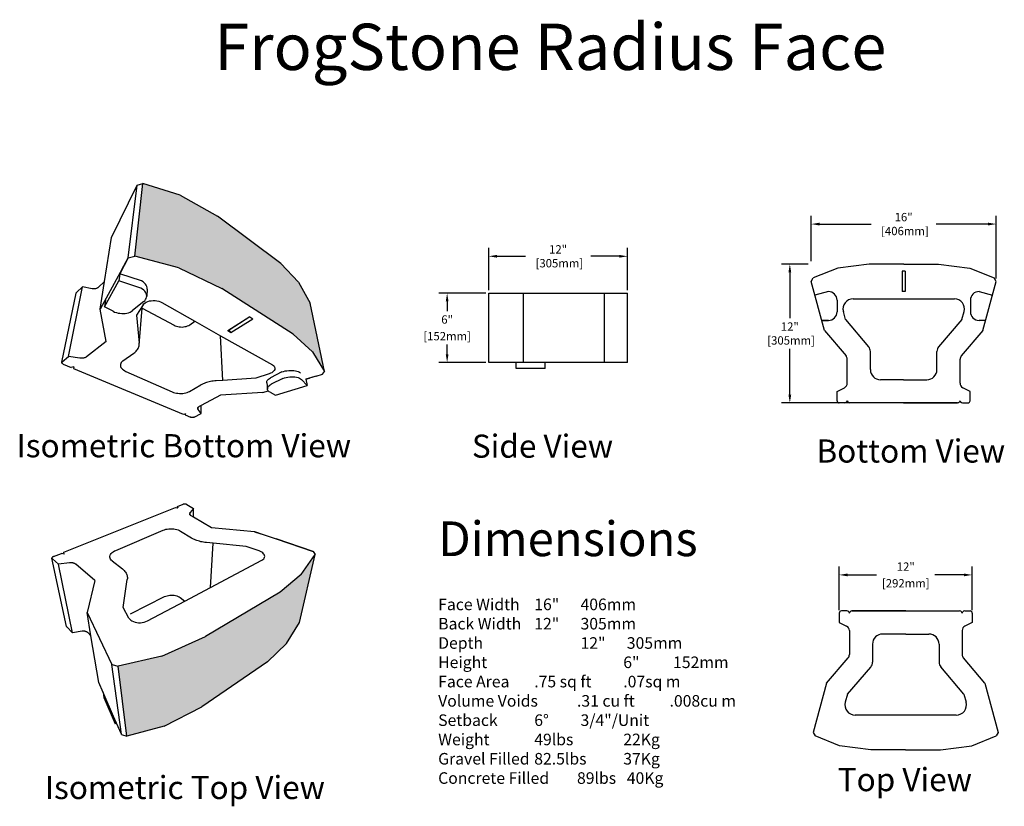
# Model space of a CAD drawing. Units: inches. Extents: x -18.4 to 66.7, y -29.4 to 38.5.
import ezdxf

# ---------------------------------------------------------------- set-up
doc = ezdxf.new("R2010")
doc.units = ezdxf.units.IN
doc.header["$MEASUREMENT"] = 0
doc.dimstyles.get("Standard").update_dxf_attribs({"dimscale": 4, "dimtxt": 0.18, "dimasz": 0.18, "dimexe": 0.18, "dimexo": 0.0625, "dimgap": 0.09, "dimtad": 0, "dimtih": 1, "dimtoh": 1, "dimdec": 0, "dimzin": 0, "dimdsep": 46, "dimtxsty": 'Standard', "dimcen": 0.09, "dimadec": 0, "dimazin": 0, "dimtfac": 1, "dimtdec": 0, "dimtofl": 0, "dimtmove": 0, "dimatfit": 3, "dimfxl": 1, "dimtolj": 1, "dimtzin": 0, "dimarcsym": 0})

# ---------------------------------------------------------------- blocks, each defined once
blk = doc.blocks.new('Side View')
for p, q in [((6, 12), (0, 12)), ((0, 0), (0, 12)), ((6, 12), (6, 0)), ((6, 10), (0, 10)), ((6.5, 4.875), (6, 4.875)), ((6.5, 4.875), (6.5, 2.375)), ((6, 3), (0, 3)), ((6.5, 2.375), (6, 2.375)), ((6, 0), (0, 0))]:
    blk.add_line(p, q)
blk = doc.blocks.new('*D1')
at = {"color": 0, "lineweight": -2}
for p, q in [((21.876, 14.913), (17.813, 14.913)), ((18.533, 14.193), (18.533, 13.353)), ((18.533, 9.633), (18.533, 10.473)), ((21.879, 8.913), (17.813, 8.913))]:
    blk.add_line(p, q, dxfattribs=at)
at = {"color": 0}
for points in [[(18.413, 14.193), (18.653, 14.193), (18.533, 14.913)], [(18.413, 9.633), (18.653, 9.633), (18.533, 8.913)]]:
    blk.add_solid(points, dxfattribs=at)
at = {"layer": 'Defpoints', "color": 0}
for p in [(22.126, 14.913), (18.533, 8.913), (22.129, 8.913)]:
    blk.add_point(p, dxfattribs=at)
at = {"color": 0, "char_height": 0.72, "attachment_point": 5}
for s, insert in [('\\A1;6"', (18.533, 12.633)), ('\\A1;[152mm]', (18.533, 11.193))]:
    blk.add_mtext(s, dxfattribs=dict(at, insert=insert))
blk = doc.blocks.new('*D2')
at = {"color": 0, "lineweight": -2}
for p, q in [((22.126, 15.163), (22.126, 18.814)), ((34.126, 15.163), (34.126, 18.814)), ((22.846, 18.094), (25.306, 18.094)), ((33.406, 18.094), (30.946, 18.094))]:
    blk.add_line(p, q, dxfattribs=at)
at = {"color": 0}
for points in [[(22.846, 18.214), (22.846, 17.974), (22.126, 18.094)], [(33.406, 18.214), (33.406, 17.974), (34.126, 18.094)]]:
    blk.add_solid(points, dxfattribs=at)
at = {"layer": 'Defpoints', "color": 0}
for p in [(34.126, 18.094), (22.126, 14.913), (34.126, 14.913)]:
    blk.add_point(p, dxfattribs=at)
at = {"color": 0, "insert": (28.126, 18.094), "char_height": 0.72, "attachment_point": 5}
blk.add_mtext('\\A1;12"\\P [305mm]', dxfattribs=at)
blk = doc.blocks.new('*D8')
at = {"color": 0, "lineweight": -2}
for p, q in [((52.433, -12.474), (52.433, -8.712)), ((63.933, -12.474), (63.933, -8.712)), ((53.153, -9.432), (55.663, -9.432)), ((63.213, -9.432), (60.703, -9.432))]:
    blk.add_line(p, q, dxfattribs=at)
at = {"color": 0}
for points in [[(53.153, -9.312), (53.153, -9.552), (52.433, -9.432)], [(63.213, -9.312), (63.213, -9.552), (63.933, -9.432)]]:
    blk.add_solid(points, dxfattribs=at)
at = {"layer": 'Defpoints', "color": 0}
for p in [(63.933, -9.432), (52.433, -12.724), (63.933, -12.724)]:
    blk.add_point(p, dxfattribs=at)
at = {"color": 0, "char_height": 0.72, "attachment_point": 5}
for s, insert in [('\\A1;12"', (58.183, -8.712)), ('\\A1;[292mm]', (58.183, -10.152))]:
    blk.add_mtext(s, dxfattribs=dict(at, insert=insert))
blk = doc.blocks.new('*D9')
at = {"color": 0, "lineweight": -2}
for p, q in [((50.006, 17.675), (50.006, 21.598)), ((66.006, 16.175), (66.006, 21.598)), ((50.726, 20.878), (55.178, 20.878)), ((65.286, 20.878), (60.818, 20.878))]:
    blk.add_line(p, q, dxfattribs=at)
at = {"color": 0}
for points in [[(50.726, 20.998), (50.726, 20.758), (50.006, 20.878)], [(65.286, 20.998), (65.286, 20.758), (66.006, 20.878)]]:
    blk.add_solid(points, dxfattribs=at)
at = {"layer": 'Defpoints', "color": 0}
for p in [(66.006, 20.878), (50.006, 17.425), (66.006, 15.925)]:
    blk.add_point(p, dxfattribs=at)
at = {"color": 0, "insert": (57.998, 20.878), "char_height": 0.72, "attachment_point": 5}
blk.add_mtext('\\A1;16"\\P [406mm]', dxfattribs=at)
blk = doc.blocks.new('Frogstone Rock Face')
for p, q in [((-0.02, 12.44), (0.61, 12.69)), ((0.64, 12.7), (0.61, 12.69)), ((0.67, 12.7), (0.64, 12.7)), ((0.7, 12.71), (0.67, 12.7)), ((0.73, 12.71), (0.7, 12.71)), ((0.77, 12.72), (0.73, 12.71)), ((0.8, 12.72), (0.77, 12.72)), ((0.83, 12.71), (0.8, 12.72)), ((0.87, 12.71), (0.83, 12.71)), ((0.9, 12.7), (0.87, 12.71)), ((0.93, 12.69), (0.9, 12.7)), ((0.95, 12.68), (0.93, 12.69)), ((0.98, 12.67), (0.95, 12.68)), ((0.98, 12.67), (1.72, 12.25)), ((-12.13, 7.57), (-0.22, 12.35)), ((-0.22, 12.35), (-0.02, 12.31)), ((-0.02, 12.44), (0.05, 12.3)), ((-0.02, 12.31), (-0.02, 12.44)), ((-0.02, 12.31), (0.05, 12.3)), ((1.29, 11.69), (1.3, 11.72)), ((1.29, 11.66), (1.29, 11.69)), ((1.3, 11.64), (1.29, 11.66)), ((1.3, 11.72), (1.31, 11.75)), ((1.31, 11.61), (1.3, 11.64)), ((1.31, 11.75), (1.32, 11.77)), ((1.32, 11.58), (1.31, 11.61)), ((1.34, 11.8), (1.32, 11.77)), ((1.34, 11.56), (1.32, 11.58)), ((1.72, 12.25), (1.34, 11.8)), ((1.34, 11.56), (1.34, 11.8)), ((1.7, 11.33), (1.72, 12.25)), ((1.37, 11.53), (1.34, 11.56)), ((1.34, 11.56), (1.34, 11.56)), ((1.4, 11.51), (1.37, 11.53)), ((1.45, 11.47), (1.4, 11.51)), ((1.7, 11.33), (1.45, 11.47)), ((3.64, 10.19), (1.7, 11.33)), ((-6.59, 7.78), (-1.54, 9.92)), ((-1.54, 9.92), (-1.4, 9.97)), ((-1.4, 9.97), (-1.25, 10.02)), ((-1.25, 10.02), (-1.09, 10.05)), ((-1.09, 10.05), (-0.92, 10.07)), ((-0.92, 10.07), (-0.75, 10.08)), ((-0.75, 10.08), (-0.57, 10.08)), ((-0.57, 10.08), (-0.4, 10.06)), ((-0.4, 10.06), (-0.24, 10.04)), ((-0.24, 10.04), (-0.08, 10)), ((-0.08, 10), (0.06, 9.95)), ((0.06, 9.95), (0.2, 9.9)), ((0.2, 9.9), (0.32, 9.83)), ((0.32, 9.83), (1.48, 9.1)), ((8.21, 9.77), (3.64, 10.19)), ((8.21, 9.77), (8.21, 9.78)), ((8.21, 9.78), (9.23, 9.43)), ((8.21, 9.77), (8.21, 9.77)), ((8.21, 9.77), (9.23, 9.43)), ((1.58, 9.04), (1.48, 9.1)), ((1.7, 8.98), (1.58, 9.04)), ((1.81, 8.92), (1.7, 8.98)), ((1.94, 8.87), (1.81, 8.92)), ((2.07, 8.82), (1.94, 8.87)), ((2.2, 8.78), (2.07, 8.82)), ((2.34, 8.74), (2.2, 8.78)), ((2.48, 8.7), (2.34, 8.74)), ((2.63, 8.67), (2.48, 8.7)), ((2.78, 8.65), (2.63, 8.67)), ((2.93, 8.62), (2.78, 8.65)), ((3.09, 8.61), (2.93, 8.62)), ((3.8, 8.54), (3.09, 8.61)), ((3.53, 3.83), (3.8, 8.54)), ((7.32, 8.2), (3.8, 8.54)), ((9.23, 9.43), (10.52, 8.99)), ((14.48, 7.64), (10.52, 8.99)), ((10.52, 8.99), (14.49, 7.64)), ((-13.24, 7.12), (-12.39, 7.46)), ((-12.11, 7.38), (-12.39, 7.46)), ((-12.11, 7.38), (-12.13, 7.57)), ((-7.14, 7.35), (-7.07, 7.45)), ((-7.07, 7.45), (-6.98, 7.54)), ((-6.98, 7.54), (-6.86, 7.63)), ((-6.86, 7.63), (-6.73, 7.71)), ((-6.73, 7.71), (-6.59, 7.78)), ((8.72, 7.71), (7.32, 8.2)), ((8.86, 7.65), (8.72, 7.71)), ((8.98, 7.58), (8.86, 7.65)), ((9.09, 7.5), (8.98, 7.58)), ((9.18, 7.42), (9.09, 7.5)), ((9.24, 7.33), (9.18, 7.42)), ((14.48, 7.64), (14.49, 7.64)), ((14.49, 7.64), (14.7, 7.32)), ((-13.39, 7), (-13.4, 6.98)), ((-13.4, 6.98), (-13.4, 6.96)), ((-13.4, 6.96), (-13.4, 6.94)), ((-13.4, 6.94), (-13.39, 6.92)), ((-11.86, -0.33), (-13.4, 6.94)), ((-13.37, 7.03), (-13.39, 7)), ((-13.39, 6.92), (-13.38, 6.9)), ((-13.38, 6.9), (-13.36, 6.88)), ((-13.35, 7.05), (-13.37, 7.03)), ((-13.36, 6.88), (-12.7, 6.29)), ((-13.33, 7.07), (-13.35, 7.05)), ((-13.3, 7.09), (-13.33, 7.07)), ((-13.27, 7.11), (-13.3, 7.09)), ((-13.24, 7.12), (-13.27, 7.11)), ((-11.52, 6.44), (-12.7, 6.29)), ((-11.46, 6.44), (-11.52, 6.44)), ((-11.39, 6.45), (-11.46, 6.44)), ((-11.32, 6.45), (-11.39, 6.45)), ((-11.26, 6.44), (-11.32, 6.45)), ((-11.19, 6.43), (-11.26, 6.44)), ((-11.13, 6.42), (-11.19, 6.43)), ((-11.07, 6.41), (-11.13, 6.42)), ((-11.02, 6.39), (-11.07, 6.41)), ((-10.97, 6.37), (-11.02, 6.39)), ((-10.92, 6.35), (-10.97, 6.37)), ((-10.88, 6.32), (-10.92, 6.35)), ((-10.84, 6.29), (-10.88, 6.32)), ((-7.21, 7.14), (-7.19, 7.25)), ((-7.21, 7.04), (-7.21, 7.14)), ((-7.19, 6.93), (-7.21, 7.04)), ((-7.19, 7.25), (-7.14, 7.35)), ((-7.14, 6.83), (-7.19, 6.93)), ((-7.07, 6.74), (-7.14, 6.83)), ((-6.97, 6.65), (-7.07, 6.74)), ((-6.97, 6.65), (-5.87, 5.79)), ((3.53, 3.83), (9.01, 6.74)), ((9.01, 6.74), (9.11, 6.8)), ((9.11, 6.8), (9.2, 6.88)), ((9.2, 6.88), (9.26, 6.96)), ((9.28, 7.24), (9.24, 7.33)), ((9.26, 6.96), (9.29, 7.05)), ((9.3, 7.14), (9.28, 7.24)), ((9.29, 7.05), (9.3, 7.14)), ((13.03, 0.08), (14.7, 7.32)), ((13.21, 5.21), (14.7, 7.32)), ((-11.22, -1.01), (-12.7, 6.29)), ((-8.84, 4.58), (-10.84, 6.29)), ((-5.87, 5.79), (-5.78, 5.71)), ((-5.78, 5.71), (-5.69, 5.63)), ((-5.69, 5.63), (-5.62, 5.54)), ((-5.62, 5.54), (-5.55, 5.45)), ((-5.55, 5.45), (-5.49, 5.36)), ((-5.49, 5.36), (-5.44, 5.27)), ((-5.44, 5.27), (-5.4, 5.17)), ((-8.84, 4.58), (-9.66, 1.15)), ((-5.81, 1.67), (-5.36, 4.67)), ((-5.4, 5.17), (-5.38, 5.08)), ((-5.38, 5.08), (-5.36, 4.98)), ((-5.36, 4.98), (-5.35, 4.87)), ((-5.35, 4.77), (-5.36, 4.67)), ((-5.35, 4.87), (-5.35, 4.77)), ((13.21, 5.21), (10.96, 3.31)), ((0.77, 2.37), (3.53, 3.83)), ((10.96, 3.31), (2.99, -1.41)), ((-5.01, 0.99), (-1.38, 2.84)), ((-3.22, 0.26), (0.77, 2.37)), ((-1.38, 2.84), (-1.25, 2.9)), ((-1.25, 2.9), (-1.11, 2.94)), ((-1.11, 2.94), (-0.97, 2.98)), ((-0.97, 2.98), (-0.82, 3)), ((-0.82, 3), (-0.67, 3.01)), ((-0.67, 3.01), (-0.51, 3.01)), ((-0.51, 3.01), (-0.36, 2.99)), ((-0.36, 2.99), (-0.21, 2.96)), ((-0.21, 2.96), (-0.07, 2.93)), ((-0.07, 2.93), (0.06, 2.87)), ((0.06, 2.87), (0.18, 2.81)), ((0.18, 2.81), (0.28, 2.74)), ((0.28, 2.74), (0.77, 2.37)), ((-9.66, 1.15), (-7, -4.38)), ((-9.24, -1.34), (-9.66, 1.15)), ((-9.65, 1.15), (-7, -4.38)), ((-5.18, 0.56), (-5.81, 1.67)), ((-5.18, 0.56), (-5.1, 0.45)), ((-5.1, 0.45), (-4.99, 0.34)), ((-4.99, 0.34), (-4.86, 0.25)), ((-4.86, 0.25), (-4.7, 0.18)), ((-4.7, 0.18), (-4.53, 0.12)), ((-4.53, 0.12), (-4.35, 0.08)), ((-4.35, 0.08), (-4.15, 0.06)), ((-4.15, 0.06), (-3.96, 0.06)), ((-3.96, 0.06), (-3.76, 0.08)), ((-3.76, 0.08), (-3.57, 0.12)), ((-3.57, 0.12), (-3.39, 0.18)), ((-3.39, 0.18), (-3.22, 0.26)), ((11.63, -2.14), (13.03, 0.08)), ((-11.86, -0.33), (-11.85, -0.35)), ((-11.85, -0.35), (-11.84, -0.37)), ((-11.84, -0.37), (-11.82, -0.39)), ((-11.82, -0.39), (-11.22, -1.01)), ((-10.18, -0.85), (-11.22, -1.01)), ((-10.12, -0.85), (-10.18, -0.85)), ((-10.06, -0.84), (-10.12, -0.85)), ((-10.01, -0.84), (-10.06, -0.84)), ((-9.95, -0.85), (-10.01, -0.84)), ((-9.89, -0.85), (-9.95, -0.85)), ((-9.84, -0.87), (-9.89, -0.85)), ((-9.79, -0.88), (-9.84, -0.87)), ((-9.74, -0.9), (-9.79, -0.88)), ((-9.69, -0.92), (-9.74, -0.9)), ((-9.65, -0.94), (-9.69, -0.92)), ((-9.61, -0.97), (-9.65, -0.94)), ((-9.58, -1), (-9.61, -0.97)), ((-9.24, -1.34), (-9.58, -1)), ((-8.4, -6.32), (-9.24, -1.34)), ((-1.68, -3.5), (2.99, -1.41)), ((11.63, -2.14), (9.6, -4.1)), ((-1.68, -3.5), (-6.32, -4.57)), ((9.6, -4.1), (2.59, -8.9)), ((-7, -4.38), (-7, -4.38)), ((-7, -4.38), (-6.32, -4.57)), ((-5.99, -11.84), (-7, -4.38)), ((-5.41, -12.04), (-6.32, -4.57)), ((-7.94, -7.37), (-8.4, -6.32)), ((-7.94, -7.37), (-7.86, -7.9)), ((-6.71, -10.19), (-7.94, -7.37)), ((-7.86, -7.9), (-6.64, -10.71)), ((-1.44, -10.98), (2.59, -8.9)), ((-6.71, -10.19), (-6.64, -10.71)), ((-6.51, -10.66), (-6.71, -10.19)), ((-6.51, -10.66), (-6.64, -10.71)), ((-5.99, -11.84), (-6.51, -10.66)), ((-1.44, -10.98), (-5.41, -12.04)), ((-5.99, -11.85), (-5.99, -11.84)), ((-5.99, -11.85), (-5.41, -12.04))]:
    blk.add_line(p, q)
blk = doc.blocks.new('Frogstone Rock Face bottom')
for p, q in [((-8.41, 8.48), (-5.68, 14.05)), ((-6.61, 6.3), (-5.68, 14.05)), ((-5.91, 6.47), (-5.07, 14.23)), ((-5.68, 14.06), (-5.07, 14.23)), ((-5.68, 14.05), (-5.68, 14.06)), ((-1.06, 13.01), (-5.07, 14.23)), ((-1.06, 13.01), (2.92, 10.76)), ((9.67, 5.72), (2.92, 10.76)), ((-9.15, 3.77), (-8.41, 8.48)), ((-6.61, 6.3), (-5.91, 6.47)), ((-1.23, 5.26), (-5.91, 6.47)), ((-6.61, 6.3), (-9.62, 0.82)), ((-6.61, 6.3), (-7.53, 4.62)), ((-7.29, 5.05), (-6.61, 6.3)), ((-6.61, 6.3), (-6.61, 6.3)), ((-1.23, 5.26), (3.36, 3.04)), ((11.56, 3.71), (9.67, 5.72)), ((-7.53, 4.62), (-7.63, 3.86)), ((-5.19, 3.84), (-7.53, 4.62)), ((-12.98, -4.21), (-11.51, 3.2)), ((-12.15, 2.6), (-11.51, 3.2)), ((-10.46, 3.02), (-11.51, 3.2)), ((-9.15, 3.77), (-9.83, 3.15)), ((-9.62, 0.82), (-9.15, 3.77)), ((-9.17, 1.09), (-7.63, 3.86)), ((-5.26, 3.08), (-7.63, 3.86)), ((-5.04, 3.74), (-5.19, 3.84)), ((-4.91, 3.63), (-5.04, 3.74)), ((-4.79, 3.51), (-4.91, 3.63)), ((-4.71, 3.38), (-4.79, 3.51)), ((-4.64, 3.25), (-4.71, 3.38)), ((-4.61, 3.12), (-4.64, 3.25)), ((11.56, 3.71), (12.78, 1.48)), ((-13.71, -4.83), (-12.19, 2.54)), ((-12.19, 2.54), (-12.18, 2.56)), ((-12.18, 2.56), (-12.17, 2.58)), ((-12.17, 2.58), (-12.15, 2.6)), ((-10.4, 3.01), (-10.46, 3.02)), ((-10.34, 3.01), (-10.4, 3.01)), ((-10.28, 3), (-10.34, 3.01)), ((-10.22, 3.01), (-10.28, 3)), ((-10.16, 3.01), (-10.22, 3.01)), ((-10.1, 3.02), (-10.16, 3.01)), ((-10.05, 3.04), (-10.1, 3.02)), ((-10, 3.05), (-10.05, 3.04)), ((-9.95, 3.07), (-10, 3.05)), ((-9.91, 3.1), (-9.95, 3.07)), ((-9.87, 3.12), (-9.91, 3.1)), ((-9.83, 3.15), (-9.87, 3.12)), ((-5.1, 2.98), (-5.26, 3.08)), ((-4.97, 2.87), (-5.1, 2.98)), ((-4.86, 2.76), (-4.97, 2.87)), ((-4.77, 2.63), (-4.86, 2.76)), ((-4.7, 2.5), (-4.77, 2.63)), ((-4.67, 2.36), (-4.7, 2.5)), ((-4.65, 2.23), (-4.67, 2.36)), ((-4.67, 2.1), (-4.65, 2.23)), ((-4.59, 2.98), (-4.65, 2.23)), ((-4.59, 2.98), (-4.61, 3.12)), ((10.98, -1.83), (3.36, 3.04)), ((-9.62, 0.82), (-9.06, 1.84)), ((-9.06, 1.84), (-9.17, 1.09)), ((-8.23, 0.61), (-9.17, 1.09)), ((-4.97, 1.64), (-6.17, 0.68)), ((-5.1, 1.19), (-5.74, 0.2)), ((-5.12, 0.95), (-5.1, 1.19)), ((-5.03, 1.29), (-5.1, 1.19)), ((-5.03, 1.29), (-4.94, 1.4)), ((-4.97, 1.64), (-4.86, 1.74)), ((-4.94, 1.4), (-4.83, 1.5)), ((-4.86, 1.74), (-4.77, 1.85)), ((-4.83, 1.5), (-4.69, 1.58)), ((-4.77, 1.85), (-4.71, 1.97)), ((-4.71, 1.97), (-4.67, 2.1)), ((-4.69, 1.58), (-4.53, 1.65)), ((-4.53, 1.65), (-4.35, 1.71)), ((-4.35, 1.71), (-4.16, 1.74)), ((-4.16, 1.74), (-3.96, 1.76)), ((-3.96, 1.76), (-3.76, 1.75)), ((-3.76, 1.75), (-3.56, 1.72)), ((-3.56, 1.72), (-3.37, 1.68)), ((-3.37, 1.68), (-3.19, 1.62)), ((-3.19, 1.62), (-3.03, 1.54)), ((-3.03, 1.54), (0.49, -0.45)), ((14.34, -5.81), (12.78, 1.48)), ((-8.97, -2.61), (-9.62, 0.82)), ((-8.23, 0.61), (-8.07, 0.53)), ((-8.07, 0.53), (-7.89, 0.47)), ((-7.89, 0.47), (-7.7, 0.42)), ((-7.7, 0.42), (-7.51, 0.39)), ((-7.51, 0.39), (-7.32, 0.37)), ((-7.32, 0.37), (-7.13, 0.37)), ((-7.13, 0.37), (-6.94, 0.38)), ((-6.94, 0.38), (-6.76, 0.41)), ((-6.76, 0.41), (-6.59, 0.46)), ((-6.59, 0.46), (-6.43, 0.52)), ((-6.43, 0.52), (-6.29, 0.59)), ((-6.29, 0.59), (-6.17, 0.68)), ((-5.74, 0.2), (-5.45, -2.78)), ((-5.45, -2.98), (-5.12, 0.95)), ((-5.12, 0.95), (-1.73, -0.88)), ((6.36, 0), (4.01, -1.48)), ((6.36, 0), (4.16, -1.4)), ((6.36, 0), (6.36, 0)), ((6.36, 0), (6.67, -0.19)), ((-1.73, -0.88), (-1.61, -0.94)), ((-1.61, -0.94), (-1.47, -0.99)), ((-1.47, -0.99), (-1.33, -1.03)), ((-1.33, -1.03), (-1.18, -1.05)), ((-0.72, -1.05), (-0.57, -1.03)), ((-0.57, -1.03), (-0.43, -1)), ((-0.43, -1), (-0.29, -0.95)), ((-0.29, -0.95), (-0.17, -0.89)), ((-0.17, -0.89), (-0.06, -0.82)), ((-0.06, -0.82), (0.49, -0.45)), ((0.49, -0.45), (3.24, -2)), ((4.33, -1.66), (6.67, -0.19)), ((-1.18, -1.05), (-1.03, -1.06)), ((-1.03, -1.06), (-0.87, -1.07)), ((-0.87, -1.07), (-0.72, -1.05)), ((3.48, -6.76), (3.24, -2)), ((3.24, -2), (8.78, -5.12)), ((4.01, -1.48), (4.16, -1.4)), ((4.01, -1.48), (4.33, -1.66)), ((4.33, -1.66), (4.16, -1.4)), ((13.05, -3.73), (10.98, -1.83)), ((-8.97, -2.61), (-11.08, -4.25)), ((-5.49, -3.18), (-5.46, -3.08)), ((-5.46, -3.08), (-5.45, -2.98)), ((-5.44, -2.88), (-5.45, -2.78)), ((-5.45, -2.98), (-5.44, -2.88)), ((-7.19, -4.69), (-6.03, -3.87)), ((-6.03, -3.87), (-5.93, -3.79)), ((-5.93, -3.79), (-5.84, -3.71)), ((-5.84, -3.71), (-5.76, -3.63)), ((-5.76, -3.63), (-5.69, -3.55)), ((-5.69, -3.55), (-5.62, -3.46)), ((-5.62, -3.46), (-5.57, -3.37)), ((-5.57, -3.37), (-5.52, -3.27)), ((-5.52, -3.27), (-5.49, -3.18)), ((13.05, -3.73), (14.34, -5.81)), ((-13.71, -4.83), (-13.7, -4.81)), ((-13.71, -4.85), (-13.71, -4.83)), ((-13.71, -4.87), (-13.71, -4.85)), ((-13.7, -4.9), (-13.71, -4.87)), ((-13.7, -4.81), (-13.69, -4.79)), ((-13.69, -4.92), (-13.7, -4.9)), ((-13.69, -4.79), (-13.67, -4.77)), ((-13.67, -4.94), (-13.69, -4.92)), ((-13.67, -4.77), (-12.98, -4.21)), ((-13.65, -4.96), (-13.67, -4.94)), ((-13.62, -4.98), (-13.65, -4.96)), ((-13.59, -5), (-13.62, -4.98)), ((-13.56, -5.02), (-13.59, -5)), ((-13.56, -5.02), (-12.71, -5.37)), ((-11.78, -4.38), (-12.98, -4.21)), ((-11.72, -4.39), (-11.78, -4.38)), ((-11.65, -4.39), (-11.72, -4.39)), ((-11.58, -4.39), (-11.65, -4.39)), ((-11.51, -4.39), (-11.58, -4.39)), ((-11.45, -4.38), (-11.51, -4.39)), ((-11.39, -4.38), (-11.45, -4.38)), ((-11.33, -4.36), (-11.39, -4.38)), ((-11.27, -4.35), (-11.33, -4.36)), ((-11.22, -4.33), (-11.27, -4.35)), ((-11.17, -4.31), (-11.22, -4.33)), ((-11.12, -4.28), (-11.17, -4.31)), ((-11.08, -4.25), (-11.12, -4.28)), ((-7.45, -5.06), (-7.46, -5.16)), ((-7.46, -5.16), (-7.44, -5.27)), ((-7.42, -4.96), (-7.45, -5.06)), ((-7.37, -4.87), (-7.42, -4.96)), ((-7.29, -4.78), (-7.37, -4.87)), ((-7.19, -4.69), (-7.29, -4.78)), ((8.78, -5.12), (8.87, -5.19)), ((8.87, -5.19), (8.95, -5.26)), ((-12.42, -5.3), (-12.71, -5.37)), ((-12.42, -5.3), (-12.45, -5.48)), ((-12.45, -5.48), (-0.76, -10.36)), ((-7.44, -5.27), (-7.4, -5.37)), ((-7.4, -5.37), (-7.33, -5.47)), ((-7.33, -5.47), (-7.24, -5.56)), ((-7.24, -5.56), (-7.13, -5.65)), ((-7.13, -5.65), (-7, -5.73)), ((-7, -5.73), (-6.86, -5.8)), ((-6.86, -5.8), (-1.93, -7.99)), ((8.41, -6.05), (7, -6.51)), ((8.56, -6), (8.41, -6.05)), ((9.79, -5.86), (8.56, -6.5)), ((8.69, -5.94), (8.56, -6)), ((8.8, -5.86), (8.69, -5.94)), ((8.89, -5.79), (8.8, -5.86)), ((8.96, -5.7), (8.89, -5.79)), ((8.95, -5.26), (9, -5.34)), ((9.01, -5.61), (8.96, -5.7)), ((9, -5.34), (9.03, -5.43)), ((9.03, -5.52), (9.01, -5.61)), ((9.03, -5.43), (9.03, -5.52)), ((9.79, -5.86), (9.96, -5.81)), ((9.96, -5.81), (10.14, -5.76)), ((10.14, -5.76), (10.32, -5.73)), ((10.32, -5.73), (10.51, -5.7)), ((10.51, -5.7), (10.7, -5.69)), ((10.7, -5.69), (10.88, -5.7)), ((10.88, -5.7), (11.06, -5.71)), ((11.06, -5.71), (11.23, -5.74)), ((11.23, -5.74), (11.38, -5.78)), ((11.38, -5.78), (11.53, -5.83)), ((11.53, -5.83), (11.65, -5.89)), ((11.65, -5.89), (11.76, -5.96)), ((13.42, -6.32), (14.1, -6.11)), ((13.42, -6.32), (14.1, -6.11)), ((14.1, -6.11), (14.34, -5.81)), ((14.1, -6.11), (14.34, -5.81)), ((14.1, -6.11), (14.1, -6.11)), ((-0.07, -7.94), (1.14, -7.25)), ((1.25, -7.2), (1.14, -7.25)), ((1.36, -7.14), (1.25, -7.2)), ((1.48, -7.09), (1.36, -7.14)), ((1.61, -7.04), (1.48, -7.09)), ((1.74, -7), (1.61, -7.04)), ((1.88, -6.96), (1.74, -7)), ((2.02, -6.92), (1.88, -6.96)), ((2.16, -6.89), (2.02, -6.92)), ((2.31, -6.86), (2.16, -6.89)), ((2.46, -6.84), (2.31, -6.86)), ((2.62, -6.82), (2.46, -6.84)), ((2.77, -6.81), (2.62, -6.82)), ((3.48, -6.76), (2.77, -6.81)), ((7, -6.51), (3.48, -6.76)), ((8.16, -6.94), (8.18, -6.86)), ((8.16, -7.02), (8.16, -6.94)), ((8.16, -7.02), (8.24, -7.7)), ((8.18, -6.86), (8.22, -6.78)), ((8.22, -6.78), (8.28, -6.71)), ((8.28, -6.71), (8.36, -6.63)), ((8.36, -6.63), (8.45, -6.56)), ((8.36, -7.39), (8.44, -7.31)), ((8.44, -7.31), (8.54, -7.24)), ((8.45, -6.56), (8.56, -6.5)), ((8.54, -7.24), (8.65, -7.18)), ((9.89, -6.55), (8.65, -7.18)), ((9.1, -8.33), (12.47, -7.32)), ((9.89, -6.55), (10.06, -6.5)), ((10.06, -6.5), (10.24, -6.45)), ((10.24, -6.45), (10.43, -6.42)), ((10.43, -6.42), (10.62, -6.39)), ((10.62, -6.39), (10.81, -6.38)), ((10.81, -6.38), (10.99, -6.39)), ((10.99, -6.39), (11.17, -6.4)), ((11.17, -6.4), (11.34, -6.43)), ((11.34, -6.43), (11.5, -6.47)), ((11.5, -6.47), (11.65, -6.52)), ((11.65, -6.52), (11.77, -6.58)), ((11.77, -6.58), (11.88, -6.65)), ((11.88, -6.65), (12.47, -7.32)), ((13.31, -6.35), (12.35, -6.64)), ((12.35, -6.64), (12.74, -6.53)), ((12.35, -6.64), (12.47, -7.32)), ((13.42, -6.32), (12.74, -6.53)), ((-1.93, -7.99), (-1.79, -8.04)), ((-1.79, -8.04), (-1.64, -8.09)), ((-1.64, -8.09), (-1.48, -8.12)), ((-1.48, -8.12), (-1.31, -8.14)), ((-1.31, -8.14), (-1.14, -8.16)), ((-1.14, -8.16), (-0.97, -8.16)), ((-0.97, -8.16), (-0.8, -8.15)), ((-0.8, -8.15), (-0.64, -8.13)), ((-0.64, -8.13), (-0.48, -8.09)), ((-0.48, -8.09), (-0.33, -8.05)), ((-0.33, -8.05), (-0.19, -8)), ((-0.19, -8), (-0.07, -7.94)), ((3.21, -8.35), (1.16, -9.44)), ((7.76, -8.04), (3.21, -8.35)), ((7.76, -8.04), (8.31, -7.87)), ((7.76, -8.04), (7.76, -8.04)), ((8.24, -7.62), (8.26, -7.54)), ((8.24, -7.7), (8.24, -7.62)), ((8.26, -7.78), (8.24, -7.7)), ((8.26, -7.54), (8.3, -7.46)), ((8.29, -7.85), (8.26, -7.78)), ((8.31, -7.87), (8.29, -7.85)), ((8.3, -7.46), (8.36, -7.39)), ((8.35, -7.92), (8.31, -7.87)), ((8.43, -7.98), (8.35, -7.92)), ((8.52, -8.03), (8.43, -7.98)), ((8.52, -8.03), (9.1, -8.33)), ((1.16, -9.44), (0.95, -9.54)), ((1.17, -10.29), (1.16, -9.44)), ((-0.76, -10.36), (-0.56, -10.32)), ((-0.56, -10.44), (-0.49, -10.31)), ((-0.56, -10.32), (-0.49, -10.31)), ((-0.56, -10.44), (-0.56, -10.32)), ((-0.56, -10.44), (0.04, -10.69)), ((0.41, -10.69), (1.17, -10.29)), ((0.79, -9.7), (0.78, -9.72)), ((0.78, -9.72), (0.78, -9.75)), ((0.78, -9.75), (0.78, -9.78)), ((0.78, -9.78), (0.79, -9.8)), ((0.8, -9.67), (0.79, -9.7)), ((0.79, -9.8), (0.81, -9.83)), ((0.82, -9.65), (0.8, -9.67)), ((0.83, -9.85), (0.81, -9.83)), ((0.83, -9.64), (0.82, -9.65)), ((0.84, -9.62), (0.83, -9.64)), ((0.83, -9.85), (0.83, -9.64)), ((1.17, -10.29), (0.83, -9.85)), ((0.87, -9.6), (0.84, -9.62)), ((0.9, -9.57), (0.87, -9.6)), ((0.95, -9.54), (0.9, -9.57)), ((0.07, -10.7), (0.04, -10.69)), ((0.1, -10.71), (0.07, -10.7)), ((0.13, -10.72), (0.1, -10.71)), ((0.16, -10.72), (0.13, -10.72)), ((0.19, -10.72), (0.16, -10.72)), ((0.23, -10.73), (0.19, -10.72)), ((0.26, -10.72), (0.23, -10.73)), ((0.29, -10.72), (0.26, -10.72)), ((0.33, -10.71), (0.29, -10.72)), ((0.36, -10.71), (0.33, -10.71)), ((0.38, -10.7), (0.36, -10.71)), ((0.41, -10.69), (0.38, -10.7))]:
    blk.add_line(p, q)
blk = doc.blocks.new('FrogRock')
for p, q in [((-5.092, 0), (-5.562, 0)), ((-4.657, 0), (4.658, 0)), ((0, 0), (-4.657, 0)), ((0, 0), (-4.657, 0)), ((0, 0), (-4.657, 0)), ((0, 0), (-4.657, 0)), ((5.093, 0), (5.562, 0)), ((-5.75, -0.188), (-5.75, -1)), ((-4.875, -0.188), (-4.93, -0.094)), ((-4.875, -0.188), (-4.82, -0.093)), ((4.875, -0.188), (4.82, -0.094)), ((4.875, -0.188), (4.93, -0.093)), ((5.75, -0.188), (5.75, -1)), ((-5.75, -1), (-5.116, -1.317)), ((5.75, -1), (5.116, -1.317)), ((-4.875, -1.708), (-4.875, -3.776)), ((0, -2), (-2, -2)), ((0, -2), (2, -2)), ((4.875, -1.708), (4.875, -3.777)), ((-2.875, -2.875), (-2.875, -4.447)), ((2.875, -2.875), (2.875, -4.443)), ((-6.856, -6.25), (-4.98, -4.061)), ((6.839, -6.25), (4.979, -4.06)), ((-5.044, -7.209), (-3.025, -4.853)), ((5.025, -7.204), (3.024, -4.848)), ((-6.856, -6.25), (-8.009, -10.5)), ((6.839, -6.25), (7.991, -10.5)), ((-7.094, -7.125), (-6.522, -7.125)), ((-5.044, -7.209), (-5.231, -7.896)), ((5.025, -7.204), (5.213, -7.896)), ((6.496, -7.125), (7.076, -7.125)), ((7.076, -7.125), (6.504, -7.125)), ((-5.772, -8.875), (-5.772, -7.875)), ((5.754, -8.875), (5.754, -7.875)), ((-6.522, -9.625), (-7.686, -9.309)), ((4.368, -9), (-4.386, -9)), ((6.504, -9.625), (7.668, -9.309)), ((-0.125, -11.375), (-0.125, -9.625)), ((-0.125, -9.625), (0.125, -9.625)), ((0.125, -11.375), (0.125, -9.625)), ((-8.009, -10.5), (-7.832, -10.806)), ((-5.719, -11.647), (-7.834, -10.806)), ((5.699, -11.647), (7.814, -10.806)), ((7.991, -10.5), (7.814, -10.806)), ((-3.01, -12), (-5.719, -11.647)), ((-0.125, -11.375), (0.125, -11.375)), ((0, -11.375), (0, -11.375)), ((2.99, -12), (5.699, -11.647)), ((-0.01, -12), (-3.01, -12)), ((-3.01, -12), (-3.01, -12)), ((-0.01, -12), (-3.01, -12)), ((-0.01, -12), (2.99, -12))]:
    blk.add_line(p, q)
for centre, radius, start, end in [((-5.562, -0.188), 0.188, 90, 180), ((-5.092, -0.188), 0.188, 30.16498, 90), ((-4.657, -0.188), 0.188, 90, 149.79586), ((4.658, -0.188), 0.188, 30.16498, 90), ((5.093, -0.188), 0.188, 90, 149.79586), ((5.562, -0.188), 0.188, 0, 90), ((-5.312, -1.708), 0.437, 0, 63.40876), ((5.312, -1.708), 0.437, 116.59124, 180), ((-2, -2.875), 0.875, 90, 180), ((2, -2.875), 0.875, 0, 90), ((-5.312, -3.776), 0.437, 319.40251, 0), ((5.312, -3.777), 0.437, 180, 220.34487), ((-3.5, -4.447), 0.625, 319.40251, 0), ((3.5, -4.443), 0.625, 180, 220.34487), ((-6.522, -7.875), 0.75, 0, 90), ((6.504, -7.875), 0.75, 90, 180), ((-4.386, -8.125), 0.875, 164.82938, 270), ((4.368, -8.125), 0.875, 270, 15.17062), ((-6.522, -8.875), 0.75, 270, 0), ((6.504, -8.875), 0.75, 180, 270)]:
    blk.add_arc(centre, radius, start, end)
blk = doc.blocks.new('*D59')
at = {"color": 0, "lineweight": -2}
for p, q in [((49.756, 17.425), (47.439, 17.425)), ((48.159, 16.705), (48.159, 12.745)), ((48.159, 6.145), (48.159, 10.105)), ((54.758, 5.425), (47.439, 5.425))]:
    blk.add_line(p, q, dxfattribs=at)
at = {"color": 0}
for points in [[(48.039, 16.705), (48.279, 16.705), (48.159, 17.425)], [(48.039, 6.145), (48.279, 6.145), (48.159, 5.425)]]:
    blk.add_solid(points, dxfattribs=at)
at = {"layer": 'Defpoints', "color": 0}
for p in [(50.006, 17.425), (48.159, 5.425), (55.008, 5.425)]:
    blk.add_point(p, dxfattribs=at)
at = {"color": 0, "insert": (48.159, 11.425), "char_height": 0.72, "attachment_point": 5}
blk.add_mtext('\\A1;12"\\P [305mm]', dxfattribs=at)

msp = doc.modelspace()

# ---------------------------------------------------------------- hatches: boundary and pattern name
h = msp.add_hatch()
h.set_pattern_fill('AR-CONC', color=256, scale=0.3, style=0)
h.paths.add_polyline_path([(-8.457, 18.093), (-4.672, 17.108), (-0.95, 15.309), (5.222, 11.369), (6.9, 9.832), (7.945, 8.144), (6.684, 14.051), (5.691, 15.859), (4.159, 17.484), (-1.31, 21.568), (-4.533, 23.391), (-7.78, 24.38)])
h.paths.add_polyline_path([(-6.134, -16.444), (-9.893, -17.314), (-9.154, -23.359), (-5.941, -22.501), (-2.679, -20.817), (3.004, -16.931), (4.651, -15.343), (5.779, -13.544), (7.135, -7.677), (5.929, -9.394), (4.108, -10.926), (-2.348, -14.752)])

# ---------------------------------------------------------------- linework, layer by layer
for p, q in [((52.433, -12.724), (52.433, -13.536)), ((53.091, -12.536), (52.621, -12.536)), ((53.308, -12.724), (53.253, -12.63)), ((53.308, -12.724), (53.363, -12.63)), ((53.525, -12.536), (62.841, -12.536)), ((58.183, -12.536), (53.525, -12.536)), ((58.183, -12.536), (53.525, -12.536)), ((58.183, -12.536), (53.525, -12.536)), ((58.183, -12.536), (53.525, -12.536)), ((63.058, -12.724), (63.003, -12.63)), ((63.058, -12.724), (63.113, -12.63)), ((63.275, -12.536), (63.745, -12.536)), ((63.933, -12.724), (63.933, -13.536)), ((52.433, -13.536), (53.067, -13.854)), ((63.933, -13.536), (63.299, -13.854)), ((53.308, -14.244), (53.308, -16.313)), ((63.058, -14.244), (63.058, -16.314)), ((58.183, -14.536), (56.183, -14.536)), ((58.183, -14.536), (60.183, -14.536)), ((55.308, -15.411), (55.308, -16.983)), ((61.058, -15.411), (61.058, -16.98)), ((51.327, -18.786), (53.203, -16.597)), ((65.022, -18.786), (63.162, -16.597)), ((53.139, -19.745), (55.158, -17.39)), ((63.208, -19.741), (61.207, -17.384)), ((51.327, -18.786), (50.174, -23.036)), ((65.022, -18.786), (66.174, -23.036)), ((53.139, -19.745), (52.952, -20.432)), ((63.208, -19.741), (63.396, -20.432)), ((62.551, -21.536), (53.797, -21.536)), ((50.174, -23.036), (50.351, -23.343)), ((52.464, -24.184), (50.349, -23.342)), ((63.882, -24.184), (65.997, -23.342)), ((66.174, -23.036), (65.997, -23.342)), ((55.173, -24.536), (52.464, -24.184)), ((58.173, -24.536), (55.173, -24.536)), ((55.173, -24.536), (55.173, -24.536)), ((58.173, -24.536), (55.173, -24.536)), ((58.173, -24.536), (61.173, -24.536)), ((61.173, -24.536), (63.882, -24.184))]:
    msp.add_line(p, q)
for centre, radius, start, end in [((52.621, -12.724), 0.188, 90, 180), ((53.091, -12.724), 0.188, 30.16498, 90), ((53.525, -12.724), 0.188, 90, 149.79586), ((62.841, -12.724), 0.188, 30.16498, 90), ((63.275, -12.724), 0.188, 90, 149.79586), ((63.745, -12.724), 0.188, 0, 90), ((52.871, -14.244), 0.437, 0, 63.40876), ((63.495, -14.244), 0.437, 116.59124, 180), ((56.183, -15.411), 0.875, 90, 180), ((60.183, -15.411), 0.875, 0, 90), ((52.871, -16.313), 0.437, 319.40251, 0), ((54.683, -16.983), 0.625, 319.40251, 0), ((61.683, -16.98), 0.625, 180, 220.34487), ((63.495, -16.314), 0.437, 180, 220.34487), ((53.797, -20.661), 0.875, 164.82938, 270), ((62.551, -20.661), 0.875, 270, 15.17062)]:
    msp.add_arc(centre, radius, start, end)

# ---------------------------------------------------------------- block references
at = {"zscale": 0.81}
for name, p, xscale, yscale in [('Frogstone Rock Face bottom', (-3.672, 12.85), 0.8099999999999999, 0.8099999999999998), ('Frogstone Rock Face', (-4.773, -13.61), 0.8100000000000052, 0.8099999999999987)]:
    msp.add_blockref(name, p, dxfattribs=dict(at, xscale=xscale, yscale=yscale))
for name, p, rotation in [('FrogRock', (57.998, 5.425), 180), ('Side View', (22.129, 14.913), 270)]:
    msp.add_blockref(name, p, dxfattribs=dict(rotation=rotation))

# ---------------------------------------------------------------- texts
at = {"attachment_point": 1}
for s, insert, char_height, width in [('{\\fRomantic|b0|i0|c2|p2;FrogStone Radius Face }', (-1.602, 38.188), 4, 65.90126), ('{\\fRomantic|b0|i0|c2|p2;Isometric Bottom View}', (-18.693, 2.729), 2, 29.44955), ('{\\fRomantic|b0|i0|c2|p2;Side View}', (20.673, 2.691), 2, 22.47706), ('{\\fRomantic|b0|i0|c2|p2;Bottom View}', (50.458, 2.273), 2, 19.42686), ('\\A1;{\\fRomantic|b0|i0|c2|p2;\\H3x;Dimensions\\P\\H0.3333x;\\PFace Width ^I^I16"^I^I406mm\\PBack Width ^I^I12"^I^I305mm\\PDepth ^I         ^I^I12"^I^I305mm\\PHeight^I         ^I ^I6"^I^I152mm\\PFace Area^I^I.75 sq ft^I.07sq m^I\\PVolume Voids^I.31 cu ft^I.008cu m\\PSetback ^I^I6%%D^I^I3/4"/Unit\\PWeight        ^I^I49lbs    ^I22Kg\\PGravel Filled^I^I82.5lbs^I37Kg\\PConcrete Filled^I89lbs ^I^I40Kg}', (17.76, -4.811), 1, 31.27604), ('{\\fRomantic|b0|i0|c2|p2;Top View}', (52.295, -26.114), 2, 22.47706), ('{\\fRomantic|b0|i0|c2|p2;Isometric Top View}', (-16.249, -26.795), 2, 28.18183)]:
    msp.add_mtext(s, dxfattribs=dict(at, insert=insert, char_height=char_height, width=width))

# ---------------------------------------------------------------- dimensions: what is measured, and where the dimension line sits
for base, p1, p2, picture, middle in [((66.006, 20.878), (50.006, 17.425), (66.006, 15.925), '*D9', (57.998, 20.878)), ((34.126, 18.094), (22.126, 14.913), (34.126, 14.913), '*D2', (28.126, 18.094))]:
    dim = msp.add_linear_dim(base=base, p1=p1, p2=p2, dimstyle='Standard', override={"dimpost": '"\\X'})
    dim.commit()
    dim.dimension.update_dxf_attribs({"geometry": picture, "text_midpoint": middle, "dimtype": 160})
dim = msp.add_linear_dim(base=(48.159, 5.425), p1=(50.006, 17.425), p2=(55.008, 5.425), angle=90, dimstyle='Standard', override={"dimpost": '"\\X'})
dim.commit()
dim.dimension.update_dxf_attribs({"geometry": '*D59', "text_midpoint": (48.159, 11.425), "dimtype": 160})
dim = msp.add_linear_dim(base=(18.533, 8.913), p1=(22.126, 14.913), p2=(22.129, 8.913), angle=90, dimstyle='Standard', override={"dimpost": '"\\X'})
dim.commit()
dim.dimension.update_dxf_attribs({"geometry": '*D1', "text_midpoint": (18.533, 11.913)})
dim = msp.add_linear_dim(base=(63.932959153, -9.431567478), p1=(52.432959153, -12.724404662), p2=(63.932959153, -12.724404662), dimstyle='Standard', override={"dimpost": '"\\X'})
dim.commit()
dim.dimension.update_dxf_attribs({"geometry": '*D8', "text_midpoint": (58.182959153, -9.431567478)})

doc.saveas('drawing.dxf')
